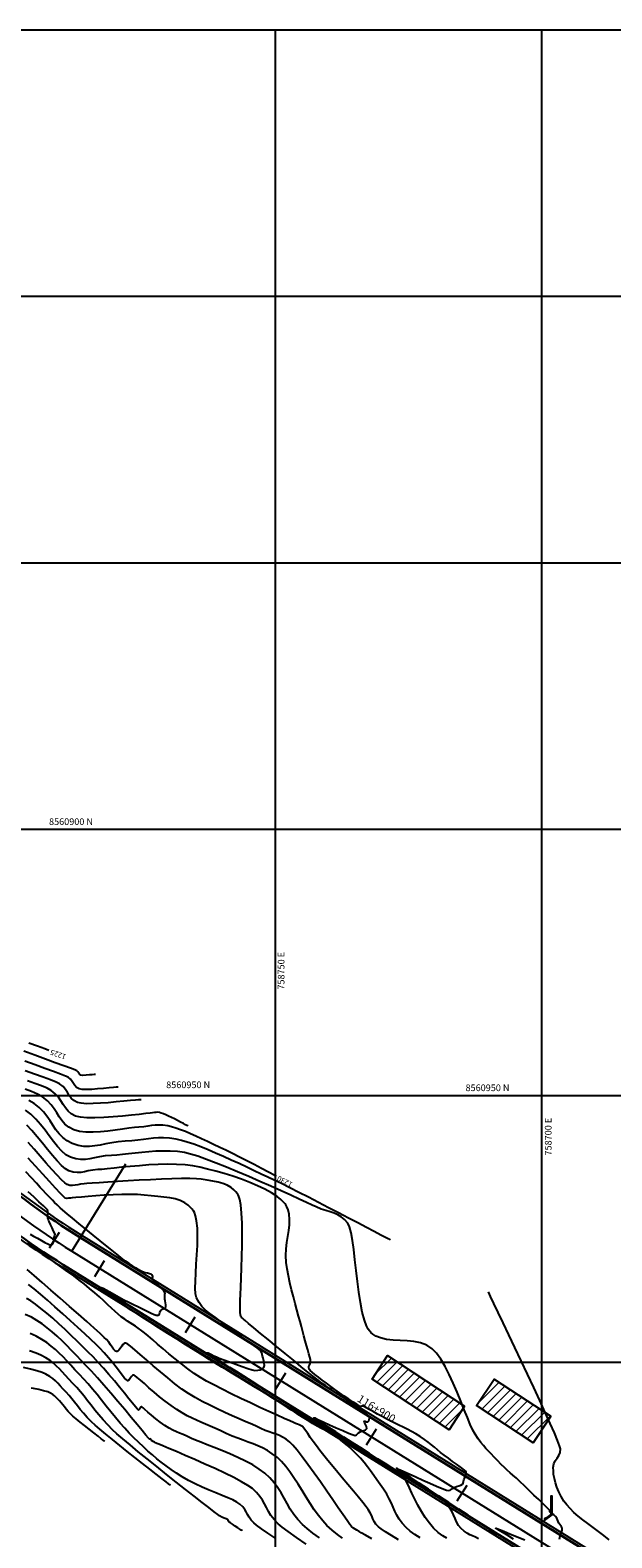
# Model space of a CAD drawing. Units: feet. Extents: x 757607 to 759440, y 8560716 to 8562523.
# Drawn here: x 758147 to 758256, y 8561290 to 8561573 of the extents above; entities that cross this region are included whole.
import ezdxf

# ---------------------------------------------------------------- set-up
doc = ezdxf.new("R2010")
doc.units = ezdxf.units.FT
doc.header["$LTSCALE"] = 12.7
doc.header["$MEASUREMENT"] = 0
doc.linetypes.add('DASHED2', pattern=[0.375, 0.25, -0.125])
for name, color, linetype, lineweight in [('berma', 4, 'DASHED2', 25), ('calzada', 4, 'Continuous', 30), ('casa', 6, 'Continuous', 25), ('casco urbano', 1, 'Continuous', 25), ('detalles', 7, 'Continuous', 25)]:
    doc.layers.add(name, color=color, linetype=linetype, lineweight=lineweight)
for name, color, linetype in [('CONT-MJR', 38, 'Continuous'), ('CONT-MNR', 33, 'Continuous'), ('COORD_LIN', 8, 'Continuous'), ('COORD_TXT', 7, 'Continuous'), ('EJE_ACOTA', 8, 'Continuous'), ('EJE_ESTACA', 7, 'Continuous'), ('EJE_LINEA', 5, 'Continuous'), ('EJE_TEXTO', 3, 'Continuous')]:
    doc.layers.add(name, color=color, linetype=linetype)
doc.styles.add('L60', font='simplex', dxfattribs={"height": 5})
doc.styles.add('ROMANT', font='ROMANT')

msp = doc.modelspace()

# ---------------------------------------------------------------- hatches: boundary and pattern name
at = {"layer": 'casa', "lineweight": 5}
h = msp.add_hatch(dxfattribs=at)
h.set_pattern_fill('ANSI31', color=1, scale=10, angle=180, style=0)
h.set_pattern_definition([(225, (1516942.9323, 17122323.2267), (0.88388347648, -0.88388347648), [])])
h.paths.add_polyline_path([(758225.58, 8561310.57), (758228.45, 8561315.03), (758214, 8561324.56), (758211.13, 8561320.1)])
h.paths.add_polyline_path([(758234.05, 8561320.12), (758230.73, 8561315.13), (758241.33, 8561308.16), (758244.65, 8561313.16)])

# ---------------------------------------------------------------- linework, layer by layer
at = {"layer": 'berma', "linetype": 'Continuous'}
for points in [[(758094.65, 8561410.92), (758123.26, 8561376.25, 0.081702), (758156.63, 8561347.1), (758664.84, 8561032.08, -0.118542), (758685.72, 8561010.97), (758699.99, 8560987.38, 0.361647), (758732.03, 8560976.31), (758732.07, 8560976.32, -0.118841), (758765.92, 8560980.59), (758837.13, 8560972.64)], [(758089.25, 8561406.46), (758117.86, 8561371.79, 0.081702), (758152.95, 8561341.15), (758661.15, 8561026.13, -0.118542), (758679.73, 8561007.35), (758694, 8560983.76, 0.361934), (758734.54, 8560969.77), (758734.57, 8560969.79, -0.118731), (758765.15, 8560973.63), (758836.35, 8560965.68)]]:
    msp.add_lwpolyline(points, format="xyb", dxfattribs=at)
at = {"layer": 'calzada', "linetype": 'Continuous'}
for points in [[(758094.27, 8561410.6), (758122.87, 8561375.93, 0.081702), (758156.37, 8561346.67), (758664.58, 8561031.66, -0.118542), (758685.29, 8561010.72), (758699.56, 8560987.12, 0.361671), (758732.21, 8560975.84), (758732.25, 8560975.86, -0.118834), (758765.87, 8560980.09), (758837.07, 8560972.14)], [(758089.64, 8561406.78), (758118.24, 8561372.11, 0.081702), (758153.21, 8561341.57), (758661.41, 8561026.56, -0.118542), (758680.16, 8561007.61), (758694.43, 8560984.02, 0.361917), (758734.36, 8560970.24), (758734.39, 8560970.25, -0.118739), (758765.2, 8560974.13), (758836.41, 8560966.18)]]:
    msp.add_lwpolyline(points, format="xyb", dxfattribs=at)
at = {"layer": 'casa'}
msp.add_lwpolyline([(758244.65, 8561313.16), (758241.33, 8561308.16), (758230.73, 8561315.13), (758234.05, 8561320.12)], close=True, dxfattribs=at)
at = {"layer": 'casco urbano'}
msp.add_lwpolyline([(758228.45, 8561315.03), (758225.58, 8561310.57), (758211.13, 8561320.1), (758214, 8561324.56)], close=True, dxfattribs=at)
at = {"layer": 'CONT-MJR', "flags": 128}
for points, elevation in [([(758150.49, 8561381.79), (758149.75, 8561382.06), (758148.4, 8561382.55), (758146.78, 8561383.15)], 1225), ([(758193.2, 8561358.15), (758192.88, 8561358.32), (758191.68, 8561358.96), (758190.38, 8561359.64), (758189.03, 8561360.35), (758187.65, 8561361.06), (758186.29, 8561361.76), (758184.96, 8561362.43), (758183.71, 8561363.04), (758182.58, 8561363.58), (758181.41, 8561364.13), (758180.27, 8561364.66), (758179.17, 8561365.18), (758178.1, 8561365.67), (758177.08, 8561366.13), (758176.11, 8561366.54), (758175.19, 8561366.9), (758174.33, 8561367.21), (758173.53, 8561367.45), (758172.8, 8561367.61), (758171.89, 8561367.74), (758171.13, 8561367.77), (758170.45, 8561367.74), (758169.79, 8561367.66), (758169.1, 8561367.56), (758168.31, 8561367.47), (758167.37, 8561367.4), (758166.54, 8561367.33), (758165.49, 8561367.19), (758164.29, 8561367.01), (758162.97, 8561366.81), (758161.59, 8561366.62), (758160.18, 8561366.48), (758158.79, 8561366.41), (758157.47, 8561366.43), (758156.26, 8561366.58), (758155.21, 8561366.88), (758154.27, 8561367.36), (758153.53, 8561367.94), (758152.95, 8561368.6), (758152.45, 8561369.31), (758151.99, 8561370.06), (758151.51, 8561370.82), (758150.94, 8561371.59), (758150.23, 8561372.34), (758149.33, 8561373.04), (758148.39, 8561373.57), (758147.28, 8561374.05), (758146.04, 8561374.49)], 1230), ([(758225.19, 8561290.24), (758224.39, 8561290.72), (758223.56, 8561291.34), (758222.68, 8561292.15), (758221.88, 8561293.07), (758221.12, 8561294.12), (758220.41, 8561295.26), (758219.75, 8561296.44), (758219.15, 8561297.6), (758218.62, 8561298.69), (758218.15, 8561299.67), (758217.76, 8561300.49), (758217.45, 8561301.09), (758217.22, 8561301.43), (758216.9, 8561301.73), (758216.6, 8561301.94), (758216.3, 8561302.1), (758215.97, 8561302.27), (758215.57, 8561302.51), (758215.19, 8561302.76), (758214.77, 8561303.03), (758214.3, 8561303.33), (758213.79, 8561303.66), (758213.22, 8561304.03), (758212.59, 8561304.43), (758212.13, 8561304.72), (758211.46, 8561305.15), (758210.58, 8561305.7), (758209.55, 8561306.35), (758208.39, 8561307.08), (758207.13, 8561307.87), (758205.8, 8561308.71), (758204.45, 8561309.56), (758203.09, 8561310.42), (758201.76, 8561311.26), (758200.49, 8561312.06), (758199.32, 8561312.81), (758198.17, 8561313.54), (758196.8, 8561314.41), (758195.28, 8561315.39), (758193.65, 8561316.43), (758191.96, 8561317.51), (758190.27, 8561318.6), (758188.62, 8561319.65), (758187.07, 8561320.65), (758185.68, 8561321.54), (758184.48, 8561322.31), (758183.54, 8561322.92), (758182.9, 8561323.32), (758182.62, 8561323.5), (758182.32, 8561323.69), (758182.08, 8561323.83), (758181.78, 8561324.01), (758181.47, 8561324.19), (758181.04, 8561324.43), (758180.61, 8561324.68), (758180.34, 8561324.86), (758180.21, 8561324.97), (758180.18, 8561325.02), (758180.18, 8561325.04), (758180.2, 8561325.05), (758180.25, 8561325.06), (758180.37, 8561325.03), (758180.61, 8561324.92), (758181.01, 8561324.71), (758181.47, 8561324.47), (758181.95, 8561324.26), (758182.46, 8561324.06), (758183.31, 8561323.73), (758184.38, 8561323.32), (758185.57, 8561322.88), (758186.75, 8561322.45), (758187.82, 8561322.09), (758188.66, 8561321.83), (758189.15, 8561321.73), (758189.68, 8561321.75), (758190.15, 8561321.84), (758190.54, 8561322.01), (758190.83, 8561322.28), (758190.95, 8561322.66), (758190.92, 8561323.09), (758190.82, 8561323.49), (758190.75, 8561323.78), (758190.71, 8561324.01), (758190.67, 8561324.19), (758190.61, 8561324.42), (758190.54, 8561324.71), (758190.46, 8561325.03), (758190.28, 8561325.36), (758190.05, 8561325.58), (758189.59, 8561325.95), (758188.95, 8561326.42), (758188.19, 8561326.97), (758187.39, 8561327.55), (758186.6, 8561328.11), (758185.88, 8561328.62), (758185.3, 8561329.05), (758184.7, 8561329.47), (758184.21, 8561329.8), (758183.77, 8561330.09), (758183.34, 8561330.39), (758182.87, 8561330.74), (758182.31, 8561331.21), (758181.75, 8561331.65), (758181.13, 8561332.1), (758180.48, 8561332.59), (758179.84, 8561333.12), (758179.23, 8561333.75), (758178.68, 8561334.48), (758178.21, 8561335.35), (758178.04, 8561336.09), (758177.97, 8561337.15), (758177.99, 8561338.48), (758178.06, 8561340.01), (758178.17, 8561341.67), (758178.28, 8561343.41), (758178.37, 8561345.15), (758178.41, 8561346.85), (758178.37, 8561348.42), (758178.23, 8561349.81), (758178.02, 8561350.76), (758177.81, 8561351.34), (758177.63, 8561351.66), (758177.53, 8561351.8), (758177.39, 8561351.98), (758177.1, 8561352.3), (758176.65, 8561352.72), (758176.01, 8561353.17), (758175.14, 8561353.6), (758174.19, 8561353.9), (758173.17, 8561354.1), (758172.08, 8561354.24), (758170.92, 8561354.35), (758169.68, 8561354.47), (758168.37, 8561354.61), (758167.15, 8561354.72), (758165.73, 8561354.76), (758164.17, 8561354.75), (758162.55, 8561354.69), (758160.91, 8561354.6), (758159.34, 8561354.5), (758157.88, 8561354.38), (758156.61, 8561354.27), (758155.59, 8561354.18), (758154.88, 8561354.11), (758154.56, 8561354.08), (758154.19, 8561354.03), (758153.9, 8561353.98), (758153.59, 8561354.04), (758153.3, 8561354.3), (758152.68, 8561354.96), (758151.77, 8561355.94), (758150.65, 8561357.17), (758149.38, 8561358.57), (758148.01, 8561360.06), (758146.61, 8561361.58)], 1235), ([(758201.28, 8561290.29), (758200.01, 8561291.22), (758198.93, 8561292.06), (758198.1, 8561292.79), (758197.19, 8561293.74), (758196.43, 8561294.72), (758195.77, 8561295.72), (758195.18, 8561296.73), (758194.62, 8561297.73), (758194.06, 8561298.73), (758193.45, 8561299.71), (758192.77, 8561300.66), (758191.97, 8561301.58), (758191.03, 8561302.46), (758189.98, 8561303.23), (758188.75, 8561303.99), (758187.38, 8561304.71), (758185.93, 8561305.41), (758184.44, 8561306.07), (758182.95, 8561306.7), (758181.52, 8561307.27), (758180.19, 8561307.79), (758179.01, 8561308.25), (758178.02, 8561308.65), (758177.28, 8561308.98), (758176.41, 8561309.38), (758175.68, 8561309.69), (758175.03, 8561309.96), (758174.42, 8561310.23), (758173.79, 8561310.53), (758173.1, 8561310.9), (758172.29, 8561311.39), (758171.41, 8561311.99), (758170.57, 8561312.65), (758169.79, 8561313.31), (758169.1, 8561313.92), (758168.54, 8561314.42), (758168.21, 8561314.7), (758168.03, 8561314.83), (758167.95, 8561314.87), (758167.92, 8561314.88), (758167.87, 8561314.87), (758167.78, 8561314.81), (758167.66, 8561314.66), (758167.53, 8561314.44), (758167.32, 8561314.3), (758167.14, 8561314.46), (758166.76, 8561314.9), (758166.2, 8561315.57), (758165.5, 8561316.43), (758164.68, 8561317.44), (758163.76, 8561318.56), (758162.79, 8561319.75), (758161.77, 8561320.95), (758160.75, 8561322.13), (758159.75, 8561323.24), (758158.8, 8561324.25), (758157.9, 8561325.15), (758156.9, 8561326.15), (758155.83, 8561327.2), (758154.71, 8561328.29), (758153.55, 8561329.38), (758152.39, 8561330.46), (758151.23, 8561331.51), (758150.1, 8561332.48), (758149.03, 8561333.37), (758148.02, 8561334.15), (758147.11, 8561334.78), (758146.32, 8561335.25)], 1240), ([(758161.03, 8561308.37), (758160.93, 8561308.45), (758160.71, 8561308.62), (758160.34, 8561308.92), (758159.76, 8561309.38), (758158.95, 8561310.01), (758158.08, 8561310.69), (758157.21, 8561311.37), (758156.38, 8561312.04), (758155.63, 8561312.65), (758155.01, 8561313.17), (758154.57, 8561313.57), (758154.11, 8561314.05), (758153.73, 8561314.48), (758153.41, 8561314.89), (758153.11, 8561315.28), (758152.81, 8561315.65), (758152.49, 8561316.01), (758152.13, 8561316.39), (758151.84, 8561316.7), (758151.57, 8561316.97), (758151.24, 8561317.23), (758150.81, 8561317.49), (758150.29, 8561317.69), (758149.53, 8561317.9), (758148.62, 8561318.12), (758147.63, 8561318.34), (758147.21, 8561318.43)], 1245)]:
    msp.add_lwpolyline(points, dxfattribs=dict(at, elevation=elevation))
at = {"layer": 'CONT-MNR', "flags": 128}
for points, elevation in [([(758159.26, 8561377.27), (758159.18, 8561377.27), (758158.99, 8561377.25), (758158.66, 8561377.22), (758158.14, 8561377.17), (758157.48, 8561377.12), (758156.89, 8561377.1), (758156.5, 8561377.15), (758156.26, 8561377.31), (758156.11, 8561377.52), (758155.97, 8561377.74), (758155.74, 8561377.96), (758155.38, 8561378.11), (758154.54, 8561378.43), (758153.29, 8561378.89), (758151.71, 8561379.47), (758149.89, 8561380.14), (758147.9, 8561380.87), (758145.81, 8561381.63)], 1226), ([(758163.53, 8561374.9), (758163.4, 8561374.9), (758163.11, 8561374.88), (758162.61, 8561374.83), (758161.85, 8561374.76), (758160.78, 8561374.65), (758159.66, 8561374.55), (758158.56, 8561374.47), (758157.57, 8561374.44), (758156.75, 8561374.47), (758156.18, 8561374.59), (758155.72, 8561374.85), (758155.39, 8561375.18), (758155.14, 8561375.56), (758154.89, 8561375.96), (758154.58, 8561376.36), (758154.13, 8561376.73), (758153.64, 8561376.97), (758152.69, 8561377.35), (758151.37, 8561377.83), (758149.76, 8561378.41), (758147.95, 8561379.06), (758146, 8561379.75)], 1227), ([(758167.8, 8561372.53), (758167.65, 8561372.52), (758167.32, 8561372.5), (758166.75, 8561372.46), (758165.84, 8561372.37), (758164.54, 8561372.24), (758163.12, 8561372.1), (758161.64, 8561371.97), (758160.17, 8561371.86), (758158.8, 8561371.79), (758157.57, 8561371.78), (758156.57, 8561371.85), (758155.86, 8561372.02), (758155.19, 8561372.38), (758154.71, 8561372.82), (758154.34, 8561373.33), (758154, 8561373.87), (758153.63, 8561374.43), (758153.17, 8561374.98), (758152.53, 8561375.5), (758151.87, 8561375.84), (758150.82, 8561376.27), (758149.45, 8561376.78), (758147.84, 8561377.34), (758146.06, 8561377.94)], 1228), ([(758176.63, 8561367.57), (758176.56, 8561367.61), (758176.41, 8561367.69), (758176.15, 8561367.83), (758175.75, 8561368.04), (758175.21, 8561368.33), (758174.64, 8561368.62), (758174.08, 8561368.91), (758173.54, 8561369.16), (758172.97, 8561369.43), (758172.45, 8561369.67), (758171.99, 8561369.88), (758171.58, 8561370.03), (758171.23, 8561370.12), (758170.87, 8561370.16), (758170.59, 8561370.14), (758170.3, 8561370.1), (758169.94, 8561370.07), (758169.53, 8561370.03), (758168.68, 8561369.93), (758167.47, 8561369.78), (758165.99, 8561369.62), (758164.33, 8561369.45), (758162.58, 8561369.3), (758160.82, 8561369.19), (758159.15, 8561369.12), (758157.65, 8561369.13), (758156.42, 8561369.24), (758155.53, 8561369.45), (758154.71, 8561369.88), (758154.1, 8561370.4), (758153.61, 8561371), (758153.19, 8561371.64), (758152.78, 8561372.31), (758152.31, 8561372.99), (758151.72, 8561373.65), (758150.93, 8561374.27), (758150.18, 8561374.68), (758149.15, 8561375.12), (758147.9, 8561375.58), (758146.49, 8561376.05)], 1229), ([(758246.27, 8561290.09), (758246.34, 8561290.35), (758246.42, 8561290.68), (758246.54, 8561291), (758246.67, 8561291.37), (758246.78, 8561291.76), (758246.79, 8561292.12), (758246.69, 8561292.39), (758246.55, 8561292.59), (758246.37, 8561292.79), (758246.18, 8561293.05), (758246.03, 8561293.37), (758245.92, 8561293.67), (758245.79, 8561293.98), (758245.57, 8561294.31), (758245.26, 8561294.62), (758244.93, 8561294.85), (758244.66, 8561295.03), (758244.52, 8561295.14), (758244.5, 8561295.29), (758244.48, 8561295.45), (758244.3, 8561295.63), (758243.85, 8561296.07), (758243.2, 8561296.71), (758242.39, 8561297.49), (758241.5, 8561298.34), (758240.59, 8561299.22), (758239.71, 8561300.05), (758238.94, 8561300.8), (758238.2, 8561301.49), (758237.57, 8561302.05), (758237.02, 8561302.54), (758236.5, 8561303.01), (758235.96, 8561303.51), (758235.35, 8561304.1), (758234.65, 8561304.82), (758234.02, 8561305.48), (758233.46, 8561306.05), (758232.95, 8561306.58), (758232.48, 8561307.1), (758232.01, 8561307.64), (758231.53, 8561308.23), (758231.03, 8561308.92), (758230.47, 8561309.74), (758230.05, 8561310.5), (758229.56, 8561311.56), (758229.01, 8561312.87), (758228.42, 8561314.36), (758227.77, 8561315.97), (758227.09, 8561317.65), (758226.37, 8561319.33), (758225.62, 8561320.96), (758224.85, 8561322.48), (758224.05, 8561323.84), (758223.25, 8561324.96), (758222.43, 8561325.79), (758221.38, 8561326.46), (758220.22, 8561326.88), (758218.98, 8561327.13), (758217.69, 8561327.26), (758216.39, 8561327.33), (758215.1, 8561327.4), (758213.86, 8561327.55), (758212.71, 8561327.82), (758211.86, 8561328.18), (758211.29, 8561328.54), (758210.93, 8561328.84), (758210.77, 8561329.01), (758210.65, 8561329.15), (758210.41, 8561329.49), (758210.09, 8561330.11), (758209.71, 8561331.13), (758209.29, 8561332.68), (758208.94, 8561334.46), (758208.65, 8561336.41), (758208.39, 8561338.44), (758208.15, 8561340.5), (758207.93, 8561342.51), (758207.71, 8561344.4), (758207.47, 8561346.1), (758207.22, 8561347.54), (758206.92, 8561348.65), (758206.58, 8561349.37), (758205.97, 8561350.06), (758205.35, 8561350.57), (758204.7, 8561350.94), (758204.01, 8561351.23), (758203.27, 8561351.47), (758202.47, 8561351.72), (758201.6, 8561352.02), (758200.64, 8561352.42), (758199.91, 8561352.76), (758198.85, 8561353.25), (758197.49, 8561353.88), (758195.89, 8561354.61), (758194.1, 8561355.43), (758192.15, 8561356.3), (758190.11, 8561357.2), (758188.01, 8561358.12), (758185.91, 8561359.01), (758183.86, 8561359.86), (758181.9, 8561360.65), (758180.08, 8561361.34), (758178.45, 8561361.91), (758177.05, 8561362.34), (758175.95, 8561362.6), (758174.63, 8561362.78), (758173.29, 8561362.88), (758171.94, 8561362.9), (758170.59, 8561362.85), (758169.26, 8561362.77), (758167.94, 8561362.65), (758166.67, 8561362.51), (758165.45, 8561362.37), (758164.3, 8561362.24), (758163.23, 8561362.14), (758162.25, 8561362.08), (758161.05, 8561361.97), (758160.01, 8561361.8), (758159.08, 8561361.6), (758158.2, 8561361.42), (758157.36, 8561361.3), (758156.5, 8561361.29), (758155.58, 8561361.42), (758154.56, 8561361.74), (758153.72, 8561362.21), (758152.91, 8561362.88), (758152.13, 8561363.72), (758151.36, 8561364.68), (758150.59, 8561365.72), (758149.79, 8561366.79), (758148.96, 8561367.86), (758148.08, 8561368.87), (758147.14, 8561369.8), (758146.12, 8561370.59)], 1232), ([(758214.57, 8561346.2), (758214.44, 8561346.27), (758214.15, 8561346.42), (758213.63, 8561346.69), (758212.79, 8561347.13), (758211.52, 8561347.79), (758210.06, 8561348.56), (758208.44, 8561349.41), (758206.69, 8561350.33), (758204.85, 8561351.29), (758202.97, 8561352.27), (758201.08, 8561353.25), (758199.21, 8561354.21), (758197.41, 8561355.14), (758195.71, 8561356), (758194.15, 8561356.78), (758192.77, 8561357.45), (758191.61, 8561358), (758190.36, 8561358.58), (758189.02, 8561359.21), (758187.63, 8561359.86), (758186.19, 8561360.54), (758184.72, 8561361.21), (758183.25, 8561361.87), (758181.79, 8561362.51), (758180.37, 8561363.11), (758178.99, 8561363.67), (758177.69, 8561364.16), (758176.47, 8561364.57), (758175.36, 8561364.89), (758174.37, 8561365.11), (758173.14, 8561365.29), (758172.04, 8561365.37), (758171.05, 8561365.36), (758170.11, 8561365.3), (758169.19, 8561365.2), (758168.24, 8561365.07), (758167.22, 8561364.94), (758166.09, 8561364.82), (758164.81, 8561364.74), (758163.5, 8561364.63), (758162.31, 8561364.45), (758161.19, 8561364.24), (758160.14, 8561364.02), (758159.13, 8561363.85), (758158.12, 8561363.75), (758157.09, 8561363.77), (758156.02, 8561363.94), (758154.88, 8561364.31), (758153.91, 8561364.81), (758153.11, 8561365.42), (758152.43, 8561366.13), (758151.83, 8561366.9), (758151.28, 8561367.73), (758150.73, 8561368.58), (758150.14, 8561369.44), (758149.47, 8561370.28), (758148.68, 8561371.08), (758147.73, 8561371.81), (758146.74, 8561372.38)], 1231), ([(758234.99, 8561290.21), (758234.01, 8561291.1), (758233.36, 8561291.68), (758233.12, 8561291.89), (758233.07, 8561291.92), (758233.02, 8561291.95), (758232.99, 8561292.01), (758232.95, 8561292.07), (758232.67, 8561292.26), (758231.88, 8561292.77), (758230.68, 8561293.56), (758229.17, 8561294.56), (758227.42, 8561295.7), (758225.53, 8561296.94), (758223.6, 8561298.21), (758221.71, 8561299.45), (758219.95, 8561300.6), (758218.41, 8561301.61), (758217.19, 8561302.4), (758216.38, 8561302.94), (758216.07, 8561303.14), (758215.9, 8561303.24), (758215.75, 8561303.33), (758215.7, 8561303.38), (758215.77, 8561303.37), (758215.92, 8561303.29), (758216.1, 8561303.21), (758216.39, 8561303.07), (758217.09, 8561302.76), (758218.1, 8561302.3), (758219.32, 8561301.75), (758220.65, 8561301.15), (758221.99, 8561300.56), (758223.24, 8561300.02), (758224.3, 8561299.58), (758225.07, 8561299.28), (758225.45, 8561299.17), (758225.76, 8561299.24), (758226, 8561299.39), (758226.24, 8561299.58), (758226.56, 8561299.77), (758226.98, 8561299.93), (758227.42, 8561300.06), (758227.81, 8561300.19), (758228.08, 8561300.36), (758228.22, 8561300.6), (758228.27, 8561300.86), (758228.34, 8561301.17), (758228.47, 8561301.47), (758228.61, 8561301.8), (758228.74, 8561302.1), (758228.8, 8561302.32), (758228.81, 8561302.51), (758228.79, 8561302.66), (758228.71, 8561302.82), (758228.54, 8561302.97), (758228.17, 8561303.26), (758227.64, 8561303.65), (758226.98, 8561304.13), (758226.24, 8561304.67), (758225.46, 8561305.24), (758224.69, 8561305.82), (758223.99, 8561306.36), (758223.38, 8561306.86), (758222.83, 8561307.33), (758222.27, 8561307.79), (758221.66, 8561308.27), (758220.97, 8561308.77), (758220.14, 8561309.33), (758219.33, 8561309.82), (758218.54, 8561310.27), (758217.75, 8561310.68), (758216.96, 8561311.07), (758216.18, 8561311.45), (758215.41, 8561311.83), (758214.64, 8561312.21), (758213.88, 8561312.6), (758213.01, 8561313.07), (758212.14, 8561313.55), (758211.33, 8561314), (758210.6, 8561314.41), (758210, 8561314.73), (758209.58, 8561314.96), (758209.38, 8561315.05), (758209.21, 8561315.03), (758209.08, 8561314.98), (758208.92, 8561314.98), (758208.71, 8561315.09), (758208.25, 8561315.38), (758207.59, 8561315.8), (758206.8, 8561316.33), (758205.93, 8561316.92), (758205.04, 8561317.54), (758204.18, 8561318.14), (758203.41, 8561318.7), (758202.59, 8561319.31), (758201.8, 8561319.9), (758201.06, 8561320.46), (758200.4, 8561320.97), (758199.87, 8561321.42), (758199.55, 8561321.72), (758199.4, 8561321.91), (758199.33, 8561322.01), (758199.31, 8561322.06), (758199.29, 8561322.13), (758199.27, 8561322.27), (758199.3, 8561322.46), (758199.4, 8561322.71), (758199.54, 8561323.04), (758199.61, 8561323.44), (758199.56, 8561323.76), (758199.46, 8561324.24), (758199.3, 8561324.85), (758199.09, 8561325.58), (758198.86, 8561326.41), (758198.61, 8561327.3), (758198.36, 8561328.24), (758198.11, 8561329.2), (758197.91, 8561329.97), (758197.65, 8561330.89), (758197.36, 8561331.93), (758197.05, 8561333.07), (758196.71, 8561334.29), (758196.38, 8561335.56), (758196.05, 8561336.87), (758195.74, 8561338.19), (758195.46, 8561339.5), (758195.22, 8561340.77), (758195.04, 8561341.99), (758194.95, 8561343.28), (758195, 8561344.52), (758195.14, 8561345.71), (758195.32, 8561346.86), (758195.5, 8561347.97), (758195.63, 8561349.04), (758195.67, 8561350.08), (758195.58, 8561351.07), (758195.38, 8561351.85), (758195.14, 8561352.41), (758194.93, 8561352.78), (758194.81, 8561352.97), (758194.71, 8561353.11), (758194.47, 8561353.39), (758194.04, 8561353.81), (758193.34, 8561354.37), (758192.28, 8561355.06), (758191.05, 8561355.74), (758189.67, 8561356.39), (758188.19, 8561357.01), (758186.63, 8561357.61), (758185.02, 8561358.16), (758183.41, 8561358.66), (758181.82, 8561359.11), (758180.29, 8561359.51), (758178.84, 8561359.84), (758177.52, 8561360.1), (758176.08, 8561360.29), (758174.48, 8561360.39), (758172.79, 8561360.41), (758171.02, 8561360.37), (758169.24, 8561360.28), (758167.48, 8561360.15), (758165.78, 8561360), (758164.18, 8561359.85), (758162.73, 8561359.7), (758161.47, 8561359.56), (758160.44, 8561359.46), (758159.68, 8561359.41), (758158.73, 8561359.32), (758157.9, 8561359.18), (758157.17, 8561359.02), (758156.48, 8561358.89), (758155.79, 8561358.84), (758155.05, 8561358.92), (758154.23, 8561359.18), (758153.62, 8561359.55), (758152.9, 8561360.19), (758152.09, 8561361.05), (758151.21, 8561362.07), (758150.28, 8561363.19), (758149.32, 8561364.38), (758148.33, 8561365.57), (758147.34, 8561366.72), (758146.36, 8561367.76)], 1233), ([(758231.1, 8561290.11), (758230.52, 8561290.43), (758229.98, 8561290.68), (758229.46, 8561290.91), (758228.95, 8561291.18), (758228.42, 8561291.54), (758227.85, 8561292.05), (758227.35, 8561292.66), (758226.99, 8561293.3), (758226.7, 8561293.95), (758226.43, 8561294.62), (758226.11, 8561295.32), (758225.68, 8561296.02), (758225.09, 8561296.75), (758224.54, 8561297.27), (758223.86, 8561297.8), (758223.07, 8561298.36), (758222.2, 8561298.93), (758221.24, 8561299.52), (758220.22, 8561300.13), (758219.16, 8561300.77), (758218.06, 8561301.43), (758216.94, 8561302.12), (758215.82, 8561302.83), (758214.82, 8561303.47), (758213.59, 8561304.26), (758212.18, 8561305.17), (758210.64, 8561306.15), (758209.04, 8561307.18), (758207.41, 8561308.21), (758205.83, 8561309.22), (758204.34, 8561310.18), (758203, 8561311.04), (758201.86, 8561311.77), (758200.98, 8561312.34), (758200.5, 8561312.65), (758200.29, 8561312.8), (758200.23, 8561312.84), (758200.22, 8561312.85), (758200.23, 8561312.86), (758200.28, 8561312.86), (758200.39, 8561312.81), (758200.6, 8561312.7), (758200.91, 8561312.55), (758201.29, 8561312.38), (758202.09, 8561312.02), (758203.17, 8561311.53), (758204.4, 8561310.98), (758205.63, 8561310.44), (758206.74, 8561309.98), (758207.56, 8561309.66), (758207.98, 8561309.55), (758208.24, 8561309.64), (758208.43, 8561309.81), (758208.62, 8561310.01), (758208.88, 8561310.22), (758209.23, 8561310.36), (758209.6, 8561310.46), (758209.93, 8561310.58), (758210.13, 8561310.82), (758210.11, 8561311.19), (758209.91, 8561311.61), (758209.69, 8561311.98), (758209.63, 8561312.19), (758209.82, 8561312.19), (758210.1, 8561312.09), (758210.35, 8561312.1), (758210.5, 8561312.26), (758210.62, 8561312.51), (758210.67, 8561312.79), (758210.64, 8561313.07), (758210.37, 8561313.33), (758209.73, 8561313.82), (758208.8, 8561314.48), (758207.7, 8561315.25), (758206.53, 8561316.06), (758205.38, 8561316.85), (758204.36, 8561317.54), (758203.57, 8561318.07), (758203.11, 8561318.38), (758202.71, 8561318.66), (758202.39, 8561318.87), (758202.09, 8561319.07), (758201.78, 8561319.29), (758201.38, 8561319.58), (758201, 8561319.88), (758200.24, 8561320.5), (758199.17, 8561321.37), (758197.86, 8561322.43), (758196.39, 8561323.64), (758194.82, 8561324.92), (758193.22, 8561326.23), (758191.67, 8561327.51), (758190.23, 8561328.69), (758188.98, 8561329.72), (758187.98, 8561330.54), (758187.3, 8561331.1), (758187.03, 8561331.33), (758186.8, 8561331.51), (758186.63, 8561331.66), (758186.49, 8561331.88), (758186.43, 8561332.14), (758186.41, 8561332.57), (758186.4, 8561333.12), (758186.4, 8561333.75), (758186.38, 8561334.42), (758186.39, 8561334.94), (758186.44, 8561335.95), (758186.5, 8561337.35), (758186.58, 8561339.06), (758186.65, 8561341), (758186.72, 8561343.09), (758186.76, 8561345.23), (758186.77, 8561347.36), (758186.74, 8561349.38), (758186.65, 8561351.22), (758186.5, 8561352.78), (758186.33, 8561353.78), (758186.16, 8561354.35), (758186.03, 8561354.65), (758185.96, 8561354.76), (758185.84, 8561354.93), (758185.6, 8561355.24), (758185.22, 8561355.64), (758184.68, 8561356.08), (758183.94, 8561356.51), (758183.13, 8561356.82), (758182.25, 8561357.05), (758181.28, 8561357.23), (758180.23, 8561357.4), (758179.09, 8561357.59), (758178.21, 8561357.69), (758176.95, 8561357.73), (758175.39, 8561357.72), (758173.6, 8561357.68), (758171.63, 8561357.61), (758169.56, 8561357.51), (758167.45, 8561357.4), (758165.37, 8561357.28), (758163.38, 8561357.16), (758161.54, 8561357.04), (758159.94, 8561356.93), (758158.62, 8561356.84), (758157.66, 8561356.78), (758157.12, 8561356.75), (758156.47, 8561356.68), (758155.92, 8561356.58), (758155.43, 8561356.47), (758154.96, 8561356.41), (758154.47, 8561356.44), (758153.91, 8561356.61), (758153.49, 8561356.9), (758152.85, 8561357.51), (758152.04, 8561358.38), (758151.08, 8561359.44), (758150.03, 8561360.64), (758148.9, 8561361.92), (758147.76, 8561363.23), (758146.62, 8561364.51)], 1234), ([(758220.13, 8561290.3), (758219.15, 8561290.93), (758218.26, 8561291.57), (758217.51, 8561292.25), (758216.77, 8561293.08), (758216.2, 8561293.85), (758215.76, 8561294.59), (758215.4, 8561295.31), (758215.08, 8561296.04), (758214.75, 8561296.81), (758214.37, 8561297.61), (758213.9, 8561298.49), (758213.28, 8561299.45), (758212.66, 8561300.34), (758212.06, 8561301.2), (758211.47, 8561302.04), (758210.87, 8561302.86), (758210.26, 8561303.67), (758209.63, 8561304.46), (758208.96, 8561305.24), (758208.24, 8561306.02), (758207.46, 8561306.79), (758206.61, 8561307.57), (758205.67, 8561308.36), (758204.81, 8561309.01), (758204, 8561309.55), (758203.22, 8561310.02), (758202.45, 8561310.44), (758201.67, 8561310.86), (758200.85, 8561311.3), (758199.97, 8561311.79), (758199, 8561312.38), (758198.07, 8561312.97), (758197.27, 8561313.49), (758196.57, 8561313.94), (758195.92, 8561314.36), (758195.29, 8561314.77), (758194.64, 8561315.19), (758193.94, 8561315.64), (758193.13, 8561316.15), (758192.2, 8561316.74), (758191.26, 8561317.32), (758190.16, 8561318), (758188.93, 8561318.74), (758187.64, 8561319.53), (758186.35, 8561320.31), (758185.1, 8561321.07), (758183.95, 8561321.77), (758182.95, 8561322.37), (758182.16, 8561322.84), (758181.64, 8561323.16), (758181.43, 8561323.28), (758181.26, 8561323.36), (758181.16, 8561323.41), (758181.1, 8561323.45), (758181.05, 8561323.5), (758180.96, 8561323.56), (758180.85, 8561323.63), (758180.6, 8561323.79), (758179.95, 8561324.2), (758178.94, 8561324.83), (758177.66, 8561325.63), (758176.18, 8561326.56), (758174.55, 8561327.59), (758172.85, 8561328.66), (758171.14, 8561329.74), (758169.5, 8561330.77), (758167.99, 8561331.73), (758166.68, 8561332.57), (758165.64, 8561333.24), (758164.94, 8561333.71), (758164.08, 8561334.28), (758163.21, 8561334.86), (758162.36, 8561335.41), (758161.59, 8561335.93), (758160.92, 8561336.4), (758160.42, 8561336.79), (758160.16, 8561337.04), (758160.06, 8561337.19), (758160.05, 8561337.26), (758160.06, 8561337.29), (758160.08, 8561337.31), (758160.15, 8561337.33), (758160.33, 8561337.31), (758160.67, 8561337.17), (758161.25, 8561336.88), (758161.97, 8561336.48), (758162.79, 8561336), (758163.68, 8561335.5), (758164.59, 8561334.99), (758165.51, 8561334.53), (758166.41, 8561334.09), (758167.31, 8561333.65), (758168.17, 8561333.22), (758168.97, 8561332.82), (758169.68, 8561332.49), (758170.26, 8561332.24), (758170.62, 8561332.11), (758170.82, 8561332.07), (758170.92, 8561332.06), (758170.95, 8561332.07), (758171.01, 8561332.09), (758171.11, 8561332.17), (758171.23, 8561332.32), (758171.35, 8561332.59), (758171.47, 8561332.93), (758171.63, 8561333.18), (758171.92, 8561333.3), (758172.2, 8561333.33), (758172.41, 8561333.47), (758172.47, 8561333.71), (758172.43, 8561334.04), (758172.36, 8561334.4), (758172.31, 8561334.76), (758172.29, 8561335.09), (758172.28, 8561335.37), (758172.28, 8561335.61), (758172.27, 8561335.81), (758172.29, 8561336.01), (758172.3, 8561336.18), (758172.27, 8561336.36), (758172.06, 8561336.64), (758171.64, 8561337.11), (758171.16, 8561337.64), (758170.76, 8561338.06), (758170.59, 8561338.24), (758170.57, 8561338.31), (758170.48, 8561338.37), (758170.3, 8561338.5), (758170.15, 8561338.61), (758170.03, 8561338.71), (758169.94, 8561338.83), (758169.95, 8561339.04), (758169.99, 8561339.37), (758169.9, 8561339.67), (758169.72, 8561339.79), (758169.4, 8561339.87), (758169, 8561339.95), (758168.56, 8561340.06), (758168.1, 8561340.22), (758167.69, 8561340.43), (758167.23, 8561340.68), (758166.73, 8561341), (758166.17, 8561341.36), (758165.56, 8561341.78), (758164.9, 8561342.24), (758164.41, 8561342.62), (758163.63, 8561343.23), (758162.62, 8561344.03), (758161.44, 8561344.97), (758160.15, 8561346.02), (758158.8, 8561347.12), (758157.45, 8561348.22), (758156.15, 8561349.29), (758154.96, 8561350.27), (758153.94, 8561351.13), (758153.14, 8561351.81), (758152.61, 8561352.27), (758152.04, 8561352.8), (758151.57, 8561353.25), (758151.17, 8561353.65), (758150.79, 8561354.05), (758150.41, 8561354.46), (758149.96, 8561354.93), (758149.42, 8561355.5), (758148.9, 8561356.04), (758148.16, 8561356.85), (758147.23, 8561357.85), (758146.18, 8561358.99)], 1236), ([(758146.98, 8561347.29), (758147.65, 8561346.94), (758148.39, 8561346.54), (758149.1, 8561346.13), (758149.75, 8561345.76), (758150.32, 8561345.47), (758150.69, 8561345.32), (758150.91, 8561345.28), (758151.02, 8561345.29), (758151.07, 8561345.3), (758151.14, 8561345.34), (758151.25, 8561345.47), (758151.37, 8561345.75), (758151.47, 8561346.2), (758151.52, 8561346.73), (758151.54, 8561347), (758151.63, 8561347.11), (758151.69, 8561347.21), (758151.61, 8561347.42), (758151.4, 8561347.89), (758151.11, 8561348.5), (758150.82, 8561349.13), (758150.59, 8561349.65), (758150.46, 8561349.95), (758150.39, 8561350.18), (758150.34, 8561350.37), (758150.31, 8561350.61), (758150.29, 8561350.91), (758150.29, 8561351.28), (758150.3, 8561351.59), (758150.3, 8561351.74), (758150.28, 8561351.8), (758150.26, 8561351.87), (758150.04, 8561352.07), (758149.47, 8561352.6), (758148.65, 8561353.37), (758147.68, 8561354.29), (758146.65, 8561355.25)], 1237), ([(758216.11, 8561289.96), (758214.76, 8561290.75), (758213.65, 8561291.43), (758212.82, 8561291.98), (758212.34, 8561292.36), (758211.86, 8561292.91), (758211.54, 8561293.41), (758211.31, 8561293.91), (758211.09, 8561294.42), (758210.81, 8561294.98), (758210.42, 8561295.62), (758210.02, 8561296.14), (758209.4, 8561296.93), (758208.58, 8561297.92), (758207.64, 8561299.07), (758206.6, 8561300.31), (758205.53, 8561301.6), (758204.47, 8561302.87), (758203.47, 8561304.07), (758202.58, 8561305.15), (758201.85, 8561306.05), (758201.32, 8561306.72), (758200.69, 8561307.55), (758200.1, 8561308.38), (758199.55, 8561309.16), (758199.07, 8561309.87), (758198.65, 8561310.46), (758198.31, 8561310.91), (758198.06, 8561311.18), (758197.73, 8561311.4), (758197.45, 8561311.53), (758197.14, 8561311.63), (758196.76, 8561311.79), (758196.42, 8561311.94), (758195.69, 8561312.27), (758194.63, 8561312.74), (758193.31, 8561313.34), (758191.78, 8561314.03), (758190.09, 8561314.8), (758188.32, 8561315.63), (758186.5, 8561316.48), (758184.71, 8561317.34), (758183, 8561318.19), (758181.43, 8561319), (758180.06, 8561319.74), (758178.94, 8561320.41), (758177.77, 8561321.18), (758176.58, 8561322.04), (758175.38, 8561322.96), (758174.19, 8561323.91), (758173.04, 8561324.86), (758171.94, 8561325.79), (758170.91, 8561326.67), (758169.98, 8561327.48), (758169.16, 8561328.19), (758168.47, 8561328.76), (758167.94, 8561329.19), (758167.29, 8561329.65), (758166.73, 8561330.02), (758166.24, 8561330.33), (758165.77, 8561330.63), (758165.28, 8561330.95), (758164.73, 8561331.33), (758164.09, 8561331.8), (758163.53, 8561332.27), (758162.92, 8561332.8), (758162.27, 8561333.4), (758161.56, 8561334.05), (758160.8, 8561334.76), (758159.98, 8561335.51), (758159.1, 8561336.3), (758158.15, 8561337.12), (758157.13, 8561337.96), (758156.21, 8561338.68), (758155.19, 8561339.45), (758154.09, 8561340.25), (758152.96, 8561341.06), (758151.83, 8561341.87), (758150.71, 8561342.65), (758149.64, 8561343.4), (758148.66, 8561344.1), (758147.79, 8561344.73), (758147.06, 8561345.26), (758146.51, 8561345.69)], 1237), ([(758211.07, 8561290.11), (758209.91, 8561290.79), (758209.11, 8561291.27), (758208.72, 8561291.5), (758208.3, 8561291.76), (758207.96, 8561291.94), (758207.63, 8561292.15), (758207.26, 8561292.47), (758206.99, 8561292.81), (758206.47, 8561293.55), (758205.72, 8561294.62), (758204.8, 8561295.94), (758203.76, 8561297.46), (758202.62, 8561299.1), (758201.44, 8561300.8), (758200.25, 8561302.48), (758199.1, 8561304.08), (758198.03, 8561305.52), (758197.08, 8561306.75), (758196.29, 8561307.69), (758195.71, 8561308.27), (758195, 8561308.81), (758194.36, 8561309.21), (758193.75, 8561309.51), (758193.15, 8561309.75), (758192.52, 8561309.96), (758191.86, 8561310.19), (758191.11, 8561310.48), (758190.27, 8561310.85), (758189.51, 8561311.2), (758188.56, 8561311.62), (758187.46, 8561312.1), (758186.23, 8561312.64), (758184.91, 8561313.22), (758183.52, 8561313.85), (758182.1, 8561314.51), (758180.69, 8561315.21), (758179.29, 8561315.92), (758177.96, 8561316.66), (758176.72, 8561317.4), (758175.48, 8561318.24), (758174.16, 8561319.23), (758172.8, 8561320.32), (758171.43, 8561321.46), (758170.09, 8561322.61), (758168.82, 8561323.71), (758167.66, 8561324.72), (758166.65, 8561325.59), (758165.82, 8561326.27), (758165.32, 8561326.64), (758165.04, 8561326.81), (758164.91, 8561326.86), (758164.87, 8561326.86), (758164.78, 8561326.85), (758164.62, 8561326.79), (758164.41, 8561326.62), (758164.17, 8561326.29), (758163.89, 8561325.83), (758163.66, 8561325.51), (758163.47, 8561325.36), (758163.32, 8561325.31), (758163.24, 8561325.31), (758163.17, 8561325.31), (758163.04, 8561325.35), (758162.86, 8561325.46), (758162.64, 8561325.69), (758162.37, 8561326.09), (758162.07, 8561326.56), (758161.73, 8561327.06), (758161.32, 8561327.54), (758160.91, 8561327.93), (758160.11, 8561328.65), (758158.99, 8561329.66), (758157.61, 8561330.88), (758156.05, 8561332.26), (758154.36, 8561333.75), (758152.62, 8561335.28), (758150.89, 8561336.8), (758149.25, 8561338.24), (758147.74, 8561339.56), (758146.45, 8561340.69)], 1238), ([(758205.57, 8561290.28), (758204.62, 8561290.97), (758203.66, 8561291.75), (758202.68, 8561292.63), (758201.87, 8561293.49), (758201.07, 8561294.48), (758200.29, 8561295.57), (758199.52, 8561296.73), (758198.76, 8561297.94), (758198.01, 8561299.17), (758197.25, 8561300.39), (758196.49, 8561301.57), (758195.73, 8561302.69), (758194.96, 8561303.71), (758194.17, 8561304.61), (758193.37, 8561305.37), (758192.42, 8561306.1), (758191.5, 8561306.69), (758190.6, 8561307.18), (758189.7, 8561307.6), (758188.8, 8561307.95), (758187.88, 8561308.29), (758186.94, 8561308.62), (758185.94, 8561308.99), (758184.89, 8561309.41), (758183.77, 8561309.91), (758182.67, 8561310.43), (758181.67, 8561310.87), (758180.75, 8561311.27), (758179.88, 8561311.64), (758179.04, 8561312), (758178.21, 8561312.37), (758177.36, 8561312.78), (758176.48, 8561313.24), (758175.53, 8561313.77), (758174.5, 8561314.4), (758173.42, 8561315.13), (758172.33, 8561315.94), (758171.26, 8561316.8), (758170.24, 8561317.66), (758169.29, 8561318.49), (758168.43, 8561319.25), (758167.69, 8561319.91), (758167.09, 8561320.42), (758166.72, 8561320.7), (758166.52, 8561320.83), (758166.43, 8561320.86), (758166.39, 8561320.87), (758166.32, 8561320.86), (758166.19, 8561320.79), (758166.01, 8561320.62), (758165.82, 8561320.32), (758165.58, 8561319.96), (758165.28, 8561319.8), (758165.06, 8561319.94), (758164.72, 8561320.29), (758164.27, 8561320.83), (758163.73, 8561321.52), (758163.11, 8561322.32), (758162.42, 8561323.2), (758161.67, 8561324.11), (758160.88, 8561325.02), (758160.06, 8561325.9), (758159.35, 8561326.6), (758158.39, 8561327.51), (758157.24, 8561328.58), (758155.95, 8561329.77), (758154.55, 8561331.05), (758153.1, 8561332.35), (758151.65, 8561333.65), (758150.23, 8561334.89), (758148.91, 8561336.04), (758147.72, 8561337.05), (758146.71, 8561337.87)], 1239), ([(758255.63, 8561289.92), (758254.61, 8561290.73), (758253.58, 8561291.5), (758252.58, 8561292.26), (758251.61, 8561292.99), (758250.68, 8561293.7), (758249.81, 8561294.4), (758249.01, 8561295.1), (758248.29, 8561295.79), (758247.66, 8561296.48), (758247.13, 8561297.19), (758246.59, 8561298.07), (758246.15, 8561298.95), (758245.8, 8561299.81), (758245.53, 8561300.65), (758245.33, 8561301.45), (758245.2, 8561302.2), (758245.14, 8561302.89), (758245.13, 8561303.51), (758245.25, 8561304.21), (758245.51, 8561304.78), (758245.83, 8561305.28), (758246.15, 8561305.78), (758246.39, 8561306.33), (758246.47, 8561307.02), (758246.32, 8561307.56), (758245.94, 8561308.58), (758245.34, 8561310.01), (758244.56, 8561311.78), (758243.63, 8561313.84), (758242.58, 8561316.1), (758241.46, 8561318.52), (758240.28, 8561321.03), (758239.09, 8561323.56), (758237.91, 8561326.05), (758236.77, 8561328.43), (758235.72, 8561330.64), (758234.78, 8561332.61), (758233.98, 8561334.29), (758233.36, 8561335.6), (758232.95, 8561336.48)], 1231), ([(758198.77, 8561289.15), (758196.94, 8561290.4), (758195.4, 8561291.48), (758194.24, 8561292.34), (758193.51, 8561292.95), (758192.76, 8561293.75), (758192.17, 8561294.52), (758191.71, 8561295.26), (758191.33, 8561295.98), (758190.96, 8561296.69), (758190.57, 8561297.39), (758190.09, 8561298.1), (758189.48, 8561298.82), (758188.68, 8561299.56), (758187.85, 8561300.14), (758186.66, 8561300.83), (758185.19, 8561301.61), (758183.5, 8561302.44), (758181.68, 8561303.3), (758179.78, 8561304.16), (758177.9, 8561305), (758176.09, 8561305.79), (758174.43, 8561306.5), (758173, 8561307.11), (758171.87, 8561307.58), (758171.11, 8561307.9), (758170.79, 8561308.04), (758170.53, 8561308.15), (758170.32, 8561308.25), (758170.07, 8561308.38), (758169.78, 8561308.6), (758169.55, 8561308.8), (758169.45, 8561308.88), (758169.4, 8561308.84), (758169.36, 8561308.8), (758169.19, 8561309.01), (758168.72, 8561309.58), (758167.99, 8561310.46), (758167.06, 8561311.6), (758165.96, 8561312.92), (758164.74, 8561314.38), (758163.45, 8561315.91), (758162.14, 8561317.46), (758160.84, 8561318.96), (758159.61, 8561320.36), (758158.49, 8561321.59), (758157.53, 8561322.6), (758156.6, 8561323.56), (758155.68, 8561324.51), (758154.78, 8561325.45), (758153.88, 8561326.38), (758152.98, 8561327.27), (758152.07, 8561328.14), (758151.15, 8561328.96), (758150.21, 8561329.74), (758149.24, 8561330.45), (758148.25, 8561331.11), (758147.22, 8561331.7), (758146.06, 8561332.21)], 1241), ([(758193.09, 8561290.18), (758191.61, 8561291.17), (758190.38, 8561292.01), (758189.46, 8561292.67), (758188.93, 8561293.11), (758188.43, 8561293.66), (758188.06, 8561294.18), (758187.79, 8561294.68), (758187.53, 8561295.17), (758187.25, 8561295.66), (758186.87, 8561296.15), (758186.34, 8561296.65), (758185.79, 8561297.03), (758185.02, 8561297.42), (758184.09, 8561297.84), (758183.01, 8561298.28), (758181.82, 8561298.77), (758180.57, 8561299.28), (758179.28, 8561299.84), (758177.98, 8561300.44), (758176.72, 8561301.08), (758175.53, 8561301.78), (758174.43, 8561302.48), (758173.42, 8561303.16), (758172.48, 8561303.83), (758171.6, 8561304.49), (758170.75, 8561305.17), (758169.92, 8561305.86), (758169.09, 8561306.59), (758168.24, 8561307.37), (758167.36, 8561308.21), (758166.41, 8561309.12), (758165.59, 8561309.96), (758164.74, 8561310.88), (758163.89, 8561311.86), (758163.02, 8561312.9), (758162.15, 8561313.97), (758161.27, 8561315.05), (758160.41, 8561316.13), (758159.55, 8561317.2), (758158.7, 8561318.23), (758157.87, 8561319.21), (758157.06, 8561320.12), (758156.27, 8561320.95), (758155.4, 8561321.86), (758154.6, 8561322.71), (758153.87, 8561323.51), (758153.16, 8561324.26), (758152.46, 8561324.98), (758151.73, 8561325.66), (758150.96, 8561326.31), (758150.12, 8561326.94), (758149.18, 8561327.55), (758148.12, 8561328.15), (758146.97, 8561328.65)], 1242), ([(758186.8, 8561291.65), (758186.74, 8561291.69), (758186.6, 8561291.78), (758186.35, 8561291.94), (758185.96, 8561292.19), (758185.44, 8561292.52), (758184.95, 8561292.85), (758184.56, 8561293.11), (758184.35, 8561293.27), (758184.22, 8561293.43), (758184.13, 8561293.59), (758183.99, 8561293.75), (758183.77, 8561293.87), (758183.41, 8561294.02), (758182.98, 8561294.2), (758182.52, 8561294.45), (758182.2, 8561294.68), (758181.51, 8561295.2), (758180.51, 8561295.98), (758179.24, 8561296.96), (758177.77, 8561298.11), (758176.13, 8561299.4), (758174.38, 8561300.78), (758172.56, 8561302.22), (758170.74, 8561303.68), (758168.96, 8561305.11), (758167.28, 8561306.48), (758165.73, 8561307.76), (758164.38, 8561308.9), (758163.28, 8561309.86), (758162.47, 8561310.6), (758161.54, 8561311.54), (758160.69, 8561312.47), (758159.9, 8561313.39), (758159.16, 8561314.29), (758158.46, 8561315.18), (758157.78, 8561316.05), (758157.11, 8561316.9), (758156.43, 8561317.73), (758155.74, 8561318.53), (758155.01, 8561319.3), (758154.25, 8561320.1), (758153.6, 8561320.8), (758153.03, 8561321.44), (758152.49, 8561322.02), (758151.95, 8561322.56), (758151.37, 8561323.07), (758150.72, 8561323.57), (758149.94, 8561324.07), (758149.01, 8561324.59), (758148.11, 8561324.98), (758146.87, 8561325.39)], 1243), ([(758173.3, 8561300.18), (758173.19, 8561300.27), (758172.94, 8561300.47), (758172.48, 8561300.83), (758171.75, 8561301.41), (758170.66, 8561302.26), (758169.42, 8561303.23), (758168.07, 8561304.29), (758166.65, 8561305.4), (758165.21, 8561306.54), (758163.8, 8561307.67), (758162.44, 8561308.76), (758161.19, 8561309.78), (758160.09, 8561310.69), (758159.19, 8561311.47), (758158.52, 8561312.09), (758157.71, 8561312.91), (758157.02, 8561313.68), (758156.41, 8561314.41), (758155.86, 8561315.11), (758155.34, 8561315.78), (758154.84, 8561316.42), (758154.31, 8561317.04), (758153.75, 8561317.65), (758153.14, 8561318.3), (758152.63, 8561318.85), (758152.19, 8561319.34), (758151.74, 8561319.79), (758151.25, 8561320.2), (758150.66, 8561320.61), (758149.91, 8561321.04), (758149.22, 8561321.33), (758148.26, 8561321.64), (758147.08, 8561321.97), (758145.75, 8561322.3)], 1244), ([(758237.68, 8561290.08), (758236.39, 8561290.86), (758235.33, 8561291.49), (758234.73, 8561291.86), (758234.45, 8561292.03), (758234.37, 8561292.08), (758234.36, 8561292.09), (758234.37, 8561292.1), (758234.42, 8561292.11), (758234.53, 8561292.08), (758234.71, 8561292.03), (758235.04, 8561291.9), (758235.85, 8561291.56), (758237, 8561291.09), (758238.35, 8561290.53), (758239.79, 8561289.95)], 1232)]:
    msp.add_lwpolyline(points, dxfattribs=dict(at, elevation=elevation))
at = {"layer": 'COORD_LIN'}
for p, q in [((758992.93, 8561573.23), (757942.93, 8561573.23)), ((758192.93, 8561573.23), (758192.93, 8560723.23)), ((758242.93, 8561573.23), (758242.93, 8560723.23)), ((758992.93, 8561523.23), (757942.93, 8561523.23)), ((758992.93, 8561473.23), (757942.93, 8561473.23)), ((758992.93, 8561423.23), (757942.93, 8561423.23)), ((758992.93, 8561373.23), (757942.93, 8561373.23)), ((758992.93, 8561323.23), (757942.93, 8561323.23))]:
    msp.add_line(p, q, dxfattribs=at)
at = {"layer": 'detalles'}
msp.add_lwpolyline([(758243.71, 8561293.99, 0.618034), (758243.51, 8561293.6), (758244.9, 8561294.61), (758244.9, 8561298.11), (758244.7, 8561298.11), (758244.7, 8561294.71), (758243.47, 8561293.82)], format="xyb", dxfattribs=at)
at = {"layer": 'EJE_ACOTA'}
msp.add_line((758154.79, 8561344.12), (758164.93, 8561360.48), dxfattribs=at)
at = {"layer": 'EJE_ESTACA'}
for p, q in [((758150.6, 8561344.72), (758152.53, 8561347.65)), ((758159.11, 8561339.37), (758160.95, 8561342.35)), ((758176.11, 8561328.84), (758177.95, 8561331.81)), ((758193.1, 8561318.3), (758194.95, 8561321.28)), ((758210.1, 8561307.76), (758211.95, 8561310.74)), ((758227.1, 8561297.23), (758228.95, 8561300.2))]:
    msp.add_line(p, q, dxfattribs=at)
at = {"layer": 'EJE_LINEA'}
msp.add_lwpolyline([(758091.95, 8561408.69), (758120.56, 8561374.02, 0.081702), (758154.79, 8561344.12), (758663, 8561029.11, -0.118542), (758682.73, 8561009.16), (758696.99, 8560985.57, 0.361803), (758733.28, 8560973.04), (758733.32, 8560973.05, -0.118788), (758765.54, 8560977.11), (758836.74, 8560969.16)], format="xyb", dxfattribs=at)

# ---------------------------------------------------------------- texts
at = {"layer": 'CONT-MJR', "char_height": 1, "attachment_point": 5}
for s, insert, rotation in [('{1225}', (758152.29, 8561381.13, 1225), 160.447), ('{1230}', (758194.82, 8561357.29, 1230), 152.3545)]:
    msp.add_mtext(s, dxfattribs=dict(at, insert=insert, rotation=rotation))
at = {"layer": 'COORD_TXT', "style": 'L60'}
for s, p in [('8560900 N', (758150.54, 8561424.08)), ('8560950 N', (758172.52, 8561374.7)), ('8560950 N', (758228.67, 8561374.14))]:
    msp.add_text(s, height=1.25, dxfattribs=at).set_placement(p)
for s, p in [('758750 E', (758194.7, 8561393.19)), ('758700 E', (758244.8, 8561362.06))]:
    msp.add_text(s, height=1.25, rotation=90, dxfattribs=at).set_placement(p)
at = {"layer": 'EJE_TEXTO', "color": 7, "style": 'ROMANT'}
msp.add_text('116+900', height=1.5, rotation=328.2083, dxfattribs=at).set_placement((758208.2, 8561316.01))

doc.saveas('drawing.dxf')
